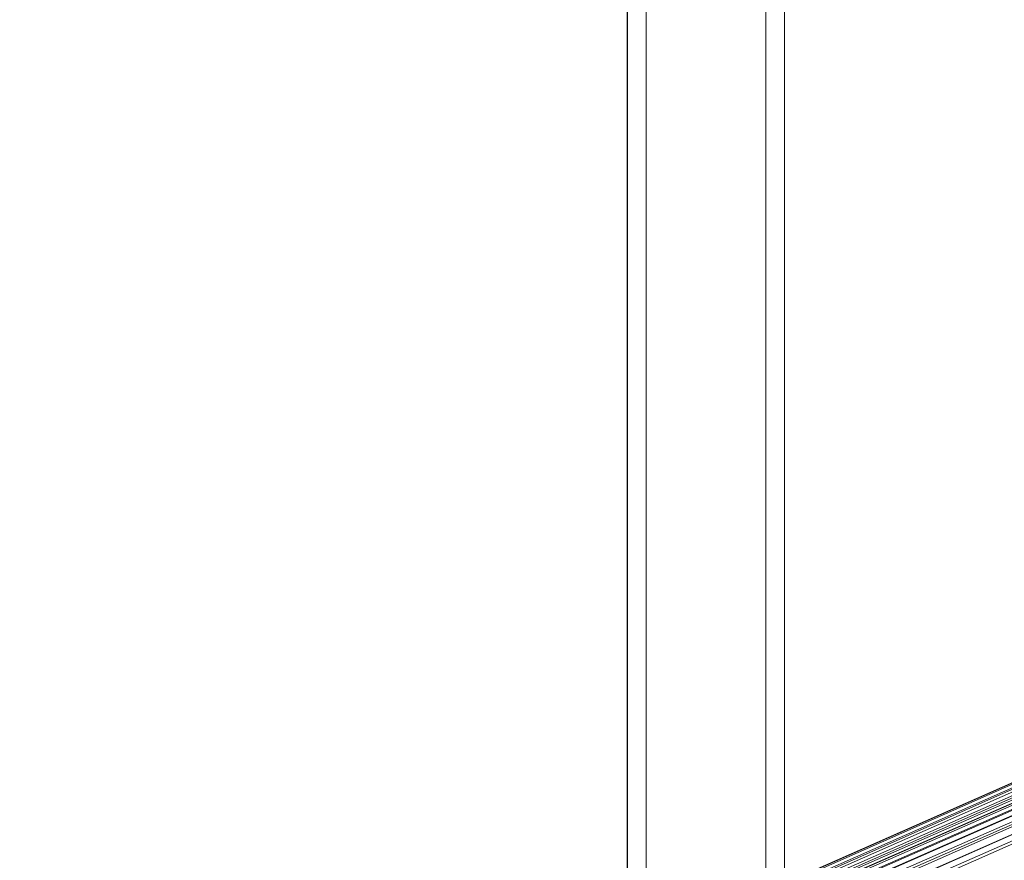
# Model space of a CAD drawing. Units: metres. Extents: x 1.2 to 12.7, y -6.6 to -1.
# Drawn here: x 8 to 8.1, y -3.4 to -3.2 of the extents above; entities that cross this region are included whole.
import ezdxf

# ---------------------------------------------------------------- set-up
doc = ezdxf.new("R2010")
doc.units = ezdxf.units.M
doc.header["$MEASUREMENT"] = 0

# ---------------------------------------------------------------- blocks, each defined once
blk = doc.blocks.new('86c900a9-fa85-46e3-a631-3501ab009dd7')
at = {"color": 18, "lineweight": 9, "true_color": 0x000000}
blk.add_line((8.11102, -2.82433), (8.11102, -4.18433), dxfattribs=at)
for points in [[(8.09106, -2.82433), (8.09101, -4.18433), (8.09101, -2.82433)], [(8.09119, -4.18433), (8.09341, -4.18433), (8.09341, -2.82433), (8.10862, -2.82433)], [(8.09208, -4.18433), (8.09341, -4.18433), (8.10862, -4.18433), (8.10862, -2.82433)], [(8.10862, -4.18433), (8.09341, -4.18433), (8.09341, -2.82433), (8.10862, -2.82433), (8.10862, -4.18433), (8.11061, -4.18433)], [(7.95863, -3.4254), (8.21943, -3.3101), (8.2184, -3.30766), (8.21628, -3.30269), (8.2152, -3.30017)], [(8.21979, -3.31116), (7.95877, -3.42587), (8.21979, -3.31116), (8.21876, -3.30869), (8.21663, -3.30368), (8.21554, -3.30115)], [(8.21608, -3.30263), (8.21718, -3.30521), (8.21935, -3.31029), (8.2204, -3.31278), (7.95932, -3.42744)], [(7.95751, -3.42266), (7.95853, -3.42509), (8.21928, -3.30967), (8.21825, -3.30723), (8.21721, -3.30476)], [(7.95874, -3.42576), (8.21945, -3.31018), (8.21752, -3.30568)], [(7.95912, -3.42693), (8.22018, -3.31221), (8.21932, -3.30965), (8.21825, -3.30714)], [(8.21891, -3.30914), (8.21995, -3.3116), (7.95895, -3.42645), (8.21983, -3.31124)], [(8.21864, -3.30819), (8.21979, -3.31085), (8.22199, -3.316), (7.96069, -3.43065)], [(7.95825, -3.42493), (8.21924, -3.30957), (7.95842, -3.4247)], [(7.95117, -3.40813), (7.9523, -3.41071), (7.95451, -3.41582), (7.95559, -3.41834), (7.95771, -3.42332), (7.95874, -3.42576), (8.21961, -3.31062)], [(8.21957, -3.31084), (8.22063, -3.31334), (7.95953, -3.42796)], [(7.95881, -3.42671), (8.22012, -3.31205), (7.95897, -3.4265), (7.95774, -3.42411), (7.95668, -3.42162)], [(8.22036, -3.31266), (7.95928, -3.42733)], [(7.95747, -3.42365), (7.95857, -3.42622), (7.95955, -3.42853), (8.22095, -3.3141)], [(8.22083, -3.31329), (7.95958, -3.42806), (7.95851, -3.42555)], [(8.22073, -3.31356), (8.22184, -3.31615), (7.96105, -3.43148), (7.96047, -3.43067)], [(7.95971, -3.42891), (8.22106, -3.31435), (7.96022, -3.42959), (7.95689, -3.42181)], [(7.95933, -3.428), (7.96033, -3.43035), (8.22144, -3.31523)], [(8.22159, -3.31507), (7.96062, -3.43051)]]:
    blk.add_lwpolyline(points, dxfattribs=at)
blk = doc.blocks.new('dc2d235b-eafb-4879-80b8-1f4509d5e33d')
blk.add_blockref('86c900a9-fa85-46e3-a631-3501ab009dd7', (0, 0))

msp = doc.modelspace()

# ---------------------------------------------------------------- block references
msp.add_blockref('dc2d235b-eafb-4879-80b8-1f4509d5e33d', (0, 0))

doc.saveas('drawing.dxf')
